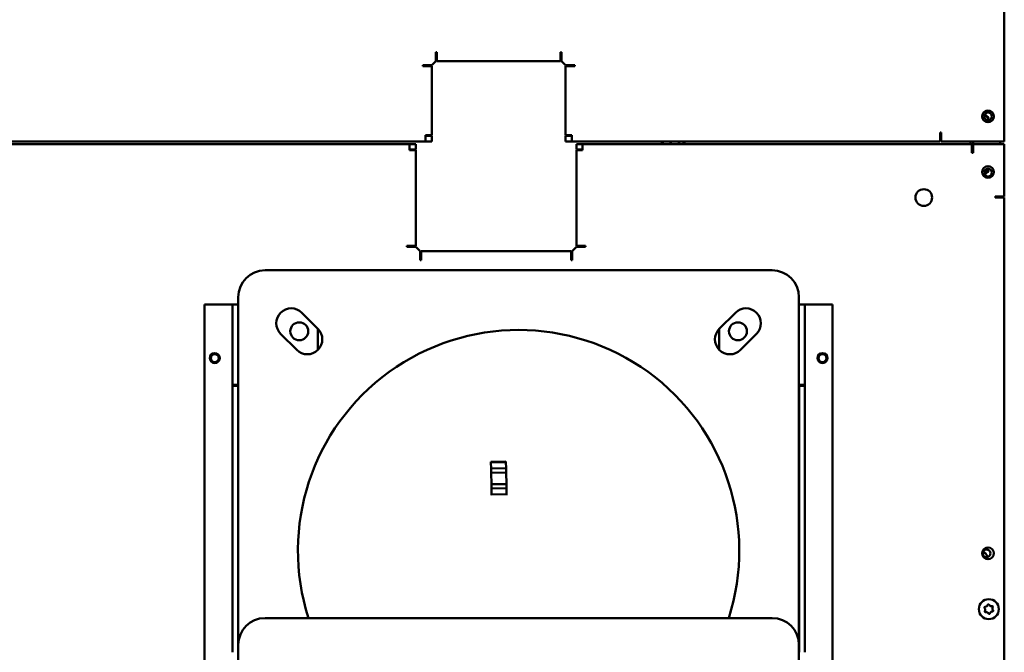
# Model space of a CAD drawing. Units: inches. Extents: x 2 to 211, y 5 to 133.
# Drawn here: x 40 to 58, y 97 to 109 of the extents above; entities that cross this region are included whole.
import ezdxf

# ---------------------------------------------------------------- set-up
doc = ezdxf.new("R2010")
doc.units = ezdxf.units.IN
doc.header["$LTSCALE"] = 12.5
doc.header["$MEASUREMENT"] = 0
doc.layers.add('Visible (ANSI)', color=7, linetype='Continuous', lineweight=50)

msp = doc.modelspace()

# ---------------------------------------------------------------- linework, layer by layer
at = {"layer": 'Visible (ANSI)'}
for p, q in [((58.4899, 113.4119), (58.4899, 106.4119)), ((47.8646, 107.9119), (47.8646, 108.0819)), ((47.8646, 108.0819), (47.8846, 108.0819)), ((47.8846, 108.0819), (47.8846, 108.0296)), ((50.1952, 108.0296), (50.1952, 108.0819)), ((50.1952, 108.0819), (50.2152, 108.0819)), ((50.2152, 108.0819), (50.2152, 107.9119)), ((47.8646, 107.9119), (47.7899, 107.8372)), ((47.8846, 107.9119), (47.8846, 108.0296)), ((50.1952, 107.9119), (47.8846, 107.9119)), ((50.1952, 108.0296), (50.1952, 107.9119)), ((50.2899, 107.8372), (50.2152, 107.9119)), ((47.6199, 107.8172), (47.6199, 107.8372)), ((47.6199, 107.8372), (47.7899, 107.8372)), ((47.6722, 107.8172), (47.6199, 107.8172)), ((47.6722, 107.8172), (47.7899, 107.8172)), ((47.7899, 107.8172), (47.7899, 106.5265)), ((50.2899, 107.8372), (50.4599, 107.8372)), ((50.2899, 107.8172), (50.4076, 107.8172)), ((50.2899, 106.5265), (50.2899, 107.8172)), ((50.4599, 107.8172), (50.4076, 107.8172)), ((50.4599, 107.8372), (50.4599, 107.8172)), ((57.2899, 106.5265), (57.2899, 106.5788)), ((57.2899, 106.5788), (57.3099, 106.5788)), ((57.3099, 106.5788), (57.3099, 106.4119)), ((47.6722, 106.4119), (32.0399, 106.4119)), ((47.7899, 106.5265), (47.6722, 106.5265)), ((47.6722, 106.5265), (47.6722, 106.4119)), ((47.6722, 106.5165), (47.7899, 106.5165)), ((47.7899, 106.4119), (47.6722, 106.4119)), ((47.7899, 106.5165), (47.7899, 106.4119)), ((50.4076, 106.5265), (50.2899, 106.5265)), ((50.2899, 106.4119), (50.2899, 106.5165)), ((50.2899, 106.5165), (50.4076, 106.5165)), ((50.4076, 106.4119), (50.2899, 106.4119)), ((50.4076, 106.4119), (50.4076, 106.5265)), ((57.2899, 106.4119), (50.4076, 106.4119)), ((52.0666, 106.4119), (52.1276, 106.3619)), ((52.2408, 106.3692), (52.2758, 106.4119)), ((52.3868, 106.3619), (52.4278, 106.4119)), ((52.5162, 106.4119), (52.4752, 106.3619)), ((52.4903, 106.3619), (52.5313, 106.4119)), ((57.2899, 106.4119), (57.2899, 106.5265)), ((58.4899, 106.4119), (57.3099, 106.4119)), ((57.8603, 106.4119), (57.8603, 106.3619)), ((57.9103, 106.3619), (57.9103, 106.4119)), ((58.4103, 106.4119), (58.4103, 106.3619)), ((35.1576, 106.3619), (47.3722, 106.3619)), ((47.3722, 106.3619), (47.4899, 106.3619)), ((47.3722, 106.3619), (47.3722, 106.2473)), ((47.4899, 106.2573), (47.3722, 106.2573)), ((47.3722, 106.2473), (47.4899, 106.2473)), ((47.4899, 106.3619), (47.4899, 106.2573)), ((47.4899, 106.2473), (47.4899, 104.4619)), ((50.4899, 106.2573), (50.4899, 106.3619)), ((50.4899, 106.3619), (50.6076, 106.3619)), ((50.6076, 106.2573), (50.4899, 106.2573)), ((50.4899, 106.2473), (50.6076, 106.2473)), ((50.4899, 104.4619), (50.4899, 106.2473)), ((50.6076, 106.3619), (57.8849, 106.3619)), ((50.6076, 106.2473), (50.6076, 106.3619)), ((52.2331, 106.3756), (52.2408, 106.3692)), ((52.2348, 106.3619), (52.2408, 106.3692)), ((52.2498, 106.3619), (52.2408, 106.3692)), ((57.8849, 106.3619), (57.8849, 106.2473)), ((57.8849, 106.195), (57.8849, 106.2473)), ((57.9049, 106.3619), (57.9049, 106.195)), ((57.9049, 106.3619), (58.4849, 106.3619)), ((58.4849, 106.3619), (58.4849, 105.3819)), ((57.9049, 106.195), (57.8849, 106.195)), ((58.318, 105.3619), (58.318, 105.3819)), ((58.318, 105.3819), (58.4849, 105.3819)), ((58.3703, 105.3619), (58.318, 105.3619)), ((58.4849, 105.3619), (58.3703, 105.3619)), ((58.4849, 105.3619), (58.4849, 81.9119)), ((47.3199, 104.4619), (47.3722, 104.4619)), ((47.3199, 104.4419), (47.3199, 104.4619)), ((47.4899, 104.4419), (47.3199, 104.4419)), ((47.4899, 104.4619), (47.3722, 104.4619)), ((47.4899, 104.4419), (47.5699, 104.3619)), ((50.4099, 104.3619), (50.4899, 104.4419)), ((50.6076, 104.4619), (50.4899, 104.4619)), ((50.6599, 104.4419), (50.4899, 104.4419)), ((50.6076, 104.4619), (50.6599, 104.4619)), ((50.6599, 104.4619), (50.6599, 104.4419)), ((47.5699, 104.1919), (47.5699, 104.3619)), ((47.5899, 104.1919), (47.5699, 104.1919)), ((47.5899, 104.2442), (47.5899, 104.3619)), ((47.5899, 104.3619), (50.3899, 104.3619)), ((47.5899, 104.2442), (47.5899, 104.1919)), ((50.3899, 104.3619), (50.3899, 104.2442)), ((50.3899, 104.1919), (50.3899, 104.2442)), ((50.4099, 104.1919), (50.3899, 104.1919)), ((50.4099, 104.3619), (50.4099, 104.1919)), ((54.1503, 104.0019), (44.6703, 104.0019)), ((44.1703, 103.5019), (44.1703, 97.0019)), ((54.6503, 97.0019), (54.6503, 103.5019)), ((43.5399, 103.3619), (44.0503, 103.3619)), ((43.5399, 103.3619), (43.5399, 87.6119)), ((44.0503, 103.3619), (44.0603, 103.3619)), ((44.0603, 101.8619), (44.0603, 103.3619)), ((44.1703, 103.3619), (44.0603, 103.3619)), ((54.7603, 103.3619), (54.6503, 103.3619)), ((54.7703, 103.3619), (54.7603, 103.3619)), ((54.7603, 103.3619), (54.7603, 101.8619)), ((55.2807, 103.3619), (54.7703, 103.3619)), ((55.2807, 87.6119), (55.2807, 103.3619)), ((45.3583, 103.2099), (45.6583, 102.9099)), ((53.1623, 102.9099), (53.4623, 103.2099)), ((45.6603, 102.9079), (45.6603, 102.516)), ((53.1603, 102.516), (53.1603, 102.9079)), ((45.2623, 102.5139), (44.9623, 102.8139)), ((53.8583, 102.8139), (53.5583, 102.5139)), ((44.0603, 101.8419), (44.0603, 101.8619)), ((44.0603, 101.8619), (44.1703, 101.8619)), ((44.1649, 101.8419), (44.0603, 101.8419)), ((44.0603, 96.8619), (44.0603, 101.8419)), ((44.1649, 101.8619), (44.1649, 101.8419)), ((44.1649, 101.8419), (44.1649, 96.8619)), ((54.6503, 101.8619), (54.7603, 101.8619)), ((54.6557, 101.8419), (54.6557, 101.8619)), ((54.7603, 101.8419), (54.6557, 101.8419)), ((54.6557, 96.8619), (54.6557, 101.8419)), ((54.7603, 101.8619), (54.7603, 101.8419)), ((54.7603, 101.8419), (54.7603, 96.8619)), ((49.174, 100.427), (48.894, 100.4217)), ((48.8943, 100.4078), (48.894, 100.4217)), ((48.8943, 100.4078), (48.894, 100.4217)), ((49.1743, 100.413), (48.8943, 100.4078)), ((48.8943, 100.4078), (49.1743, 100.413)), ((48.8964, 100.2967), (48.8943, 100.4078)), ((48.8964, 100.2967), (48.8943, 100.4078)), ((49.174, 100.427), (49.1743, 100.413)), ((49.1743, 100.413), (49.174, 100.427)), ((49.1743, 100.413), (49.1764, 100.302)), ((49.1764, 100.302), (49.1743, 100.413)), ((49.1764, 100.302), (48.8964, 100.2967)), ((48.8979, 100.2167), (48.8964, 100.2967)), ((48.8979, 100.2167), (48.8964, 100.2967)), ((48.8979, 100.2167), (49.1779, 100.222)), ((48.8979, 100.2167), (49.1779, 100.222)), ((48.8979, 100.2167), (48.902, 100.0018)), ((48.902, 100.0018), (48.8979, 100.2167)), ((49.1779, 100.222), (49.1764, 100.302)), ((49.1764, 100.302), (49.1779, 100.222)), ((49.1779, 100.222), (49.1819, 100.0071)), ((49.1779, 100.222), (49.1819, 100.0071)), ((49.1819, 100.0071), (48.902, 100.0018)), ((49.1819, 100.0071), (48.902, 100.0018)), ((48.9035, 99.9218), (48.902, 100.0018)), ((48.9035, 99.9218), (48.902, 100.0018)), ((49.1834, 99.9271), (49.1819, 100.0071)), ((49.1819, 100.0071), (49.1834, 99.9271)), ((48.9035, 99.9218), (49.1834, 99.9271)), ((48.9035, 99.9218), (49.1834, 99.9271)), ((48.9056, 99.8108), (48.9035, 99.9218)), ((48.9056, 99.8108), (48.9035, 99.9218)), ((48.9056, 99.8108), (49.1855, 99.8161)), ((48.9058, 99.7968), (48.9056, 99.8108)), ((49.1834, 99.9271), (49.1855, 99.8161)), ((49.1855, 99.8161), (49.1834, 99.9271)), ((49.1858, 99.8021), (49.1855, 99.8161)), ((54.1503, 97.5019), (44.6703, 97.5019)), ((44.1703, 97.0019), (44.1703, 87.5219)), ((54.6503, 87.5219), (54.6503, 97.0019))]:
    msp.add_line(p, q, dxfattribs=at)
for centre, radius in [((58.1849, 106.8789), 0.1095), ((58.1853, 106.8791), 0.0735), ((58.1849, 105.8404), 0.1095), ((58.1853, 105.8291), 0.0735), ((56.9849, 105.3619), 0.1563), ((45.3103, 102.8619), 0.1675), ((53.5103, 102.8619), 0.1675), ((43.7299, 102.3619), 0.094), ((43.7299, 102.3619), 0.075), ((55.0907, 102.3619), 0.094), ((55.0909, 102.3619), 0.075), ((58.1849, 98.7119), 0.1095), ((58.1553, 98.7119), 0.0735), ((58.2002, 97.6686), 0.1865)]:
    msp.add_circle(centre, radius, dxfattribs=at)
for centre, radius, start, end in [((58.0949, 106.8009), 0.097, 2.94044, 78.77509), ((58.0853, 106.7916), 0.12, 7.88507, 74.48678), ((58.0949, 105.9259), 0.097, 280.04051, 346.03766), ((58.0853, 105.9166), 0.12, 285.51322, 352.11493), ((44.6703, 103.5019), 0.5, 90, 180), ((54.1503, 103.5019), 0.5, 0, 90), ((45.1603, 103.0119), 0.28, 45, 225), ((53.6603, 103.0119), 0.28, 315, 135), ((45.4603, 102.7119), 0.28, 225, 45), ((53.3603, 102.7119), 0.28, 135, 315), ((49.4103, 98.7619), 4.125, 342.21449, 197.78551), ((58.0949, 98.6219), 0.097, 60.03811, 97.60817), ((58.0553, 98.6244), 0.12, 7.88507, 74.48678), ((44.6703, 97.0019), 0.5, 90, 180), ((54.1503, 97.0019), 0.5, 0, 90)]:
    msp.add_arc(centre, radius, start, end, dxfattribs=at)
for points, knots in [([(58.1343, 97.7145), (58.1383, 97.7143), (58.1424, 97.7147), (58.1518, 97.7171), (58.1569, 97.7194), (58.1653, 97.7256), (58.1688, 97.7292), (58.1741, 97.737), (58.1761, 97.7412), (58.1773, 97.7456)], [-0.14601357, -0.14601357, -0.14601357, -0.14601357, -0.11479365, -0.11479365, -0.07253549, -0.07253549, -0.03488353, -0.03488353, 0, 0, 0, 0]), ([(58.1773, 97.7456), (58.1777, 97.747), (58.1783, 97.7483), (58.1797, 97.7506), (58.1805, 97.7516), (58.1829, 97.754), (58.1847, 97.7552), (58.1886, 97.7568), (58.1907, 97.7572), (58.1948, 97.7572), (58.1968, 97.7568), (58.2006, 97.7553), (58.2023, 97.7542), (58.205, 97.7516), (58.2061, 97.7502), (58.207, 97.7486)], [-0.098624563, -0.098624563, -0.098624563, -0.098624563, -0.087793782, -0.087793782, -0.077915441, -0.077915441, -0.061657584, -0.061657584, -0.04578565, -0.04578565, -0.030180551, -0.030180551, -0.014881205, -0.014881205, -0.001286557, -0.001286557, -0.001286557, -0.001286557]), ([(58.207, 97.7486), (58.2089, 97.7449), (58.2114, 97.7415), (58.2183, 97.7344), (58.2231, 97.7312), (58.2336, 97.7267), (58.2392, 97.7256), (58.2485, 97.7256), (58.252, 97.726), (58.2554, 97.7269)], [-0.15053072, -0.15053072, -0.15053072, -0.15053072, -0.11841344, -0.11841344, -0.07497138, -0.07497138, -0.03163177, -0.03163177, -0.00450206, -0.00450206, -0.00450206, -0.00450206]), ([(58.1221, 97.6873), (58.1215, 97.6879), (58.121, 97.6885), (58.1196, 97.6905), (58.1188, 97.6921), (58.1176, 97.6958), (58.1174, 97.698), (58.1179, 97.7022), (58.1185, 97.7042), (58.1204, 97.7078), (58.1217, 97.7094), (58.1248, 97.7121), (58.1266, 97.713), (58.1304, 97.7143), (58.1323, 97.7146), (58.1343, 97.7145)], [-0.097407793, -0.097407793, -0.097407793, -0.097407793, -0.091531383, -0.091531383, -0.07814978, -0.07814978, -0.061866424, -0.061866424, -0.045968069, -0.045968069, -0.030326049, -0.030326049, -0.014965573, -0.014965573, -0.000056191, -0.000056191, -0.000056191, -0.000056191]), ([(58.1275, 97.6345), (58.1281, 97.6354), (58.1286, 97.6364), (58.1303, 97.6396), (58.1313, 97.6419), (58.1338, 97.6496), (58.1345, 97.6552), (58.1336, 97.6665), (58.132, 97.672), (58.1275, 97.6808), (58.125, 97.6843), (58.1221, 97.6873)], [-0.14596708, -0.14596708, -0.14596708, -0.14596708, -0.13742402, -0.13742402, -0.11845258, -0.11845258, -0.07560358, -0.07560358, -0.0322999, -0.0322999, 0, 0, 0, 0]), ([(58.1449, 97.6104), (58.1431, 97.6099), (58.1412, 97.6098), (58.1376, 97.6101), (58.1359, 97.6106), (58.1324, 97.6122), (58.1307, 97.6135), (58.1278, 97.6165), (58.1267, 97.6183), (58.1253, 97.6221), (58.125, 97.6241), (58.125, 97.628), (58.1254, 97.6298), (58.1264, 97.6326), (58.1269, 97.6336), (58.1275, 97.6345)], [-0.102724504, -0.102724504, -0.102724504, -0.102724504, -0.088296724, -0.088296724, -0.075116924, -0.075116924, -0.058904604, -0.058904604, -0.043250074, -0.043250074, -0.028083978, -0.028083978, -0.013567231, -0.013567231, -0.005369592, -0.005369592, -0.005369592, -0.005369592]), ([(58.1934, 97.5886), (58.1914, 97.5923), (58.1889, 97.5957), (58.182, 97.6028), (58.1773, 97.6061), (58.1668, 97.6105), (58.1611, 97.6116), (58.1519, 97.6117), (58.1483, 97.6112), (58.1449, 97.6104)], [-0.15053072, -0.15053072, -0.15053072, -0.15053072, -0.11841344, -0.11841344, -0.07497138, -0.07497138, -0.03163177, -0.03163177, -0.00450206, -0.00450206, -0.00450206, -0.00450206]), ([(58.223, 97.5916), (58.2226, 97.5903), (58.222, 97.5889), (58.2206, 97.5866), (58.2198, 97.5856), (58.2174, 97.5832), (58.2156, 97.582), (58.2117, 97.5804), (58.2097, 97.58), (58.2055, 97.58), (58.2035, 97.5804), (58.1997, 97.5819), (58.198, 97.583), (58.1953, 97.5856), (58.1942, 97.587), (58.1934, 97.5886)], [-0.098624563, -0.098624563, -0.098624563, -0.098624563, -0.087793782, -0.087793782, -0.077915441, -0.077915441, -0.061657584, -0.061657584, -0.04578565, -0.04578565, -0.030180551, -0.030180551, -0.014881205, -0.014881205, -0.001286557, -0.001286557, -0.001286557, -0.001286557]), ([(58.2661, 97.6227), (58.262, 97.6229), (58.2579, 97.6225), (58.2485, 97.6202), (58.2435, 97.6178), (58.235, 97.6116), (58.2315, 97.6081), (58.2262, 97.6002), (58.2242, 97.596), (58.223, 97.5916)], [-0.14601357, -0.14601357, -0.14601357, -0.14601357, -0.11479365, -0.11479365, -0.07253549, -0.07253549, -0.03488353, -0.03488353, 0, 0, 0, 0]), ([(58.2554, 97.7269), (58.2573, 97.7273), (58.2592, 97.7275), (58.2628, 97.7271), (58.2644, 97.7266), (58.2679, 97.725), (58.2697, 97.7238), (58.2725, 97.7207), (58.2736, 97.7189), (58.275, 97.7151), (58.2754, 97.7132), (58.2753, 97.7093), (58.275, 97.7074), (58.2739, 97.7046), (58.2734, 97.7036), (58.2729, 97.7027)], [-0.102724504, -0.102724504, -0.102724504, -0.102724504, -0.088296724, -0.088296724, -0.075116924, -0.075116924, -0.058904604, -0.058904604, -0.043250074, -0.043250074, -0.028083978, -0.028083978, -0.013567231, -0.013567231, -0.005369592, -0.005369592, -0.005369592, -0.005369592]), ([(58.2729, 97.7027), (58.2723, 97.7018), (58.2717, 97.7008), (58.27, 97.6976), (58.269, 97.6954), (58.2665, 97.6876), (58.2659, 97.682), (58.2667, 97.6707), (58.2683, 97.6652), (58.2728, 97.6564), (58.2753, 97.6529), (58.2783, 97.6499)], [-0.14596708, -0.14596708, -0.14596708, -0.14596708, -0.13742402, -0.13742402, -0.11845258, -0.11845258, -0.07560358, -0.07560358, -0.0322999, -0.0322999, 0, 0, 0, 0]), ([(58.2783, 97.6499), (58.2788, 97.6493), (58.2793, 97.6487), (58.2808, 97.6467), (58.2815, 97.6451), (58.2827, 97.6414), (58.2829, 97.6393), (58.2825, 97.6351), (58.2819, 97.633), (58.2799, 97.6294), (58.2786, 97.6278), (58.2755, 97.6252), (58.2737, 97.6242), (58.27, 97.6229), (58.268, 97.6226), (58.2661, 97.6227)], [-0.097407793, -0.097407793, -0.097407793, -0.097407793, -0.091531383, -0.091531383, -0.07814978, -0.07814978, -0.061866424, -0.061866424, -0.045968069, -0.045968069, -0.030326049, -0.030326049, -0.014965573, -0.014965573, -0.000056191, -0.000056191, -0.000056191, -0.000056191])]:
    msp.add_open_spline(points, degree=3, knots=knots, dxfattribs=at)

doc.saveas('drawing.dxf')
